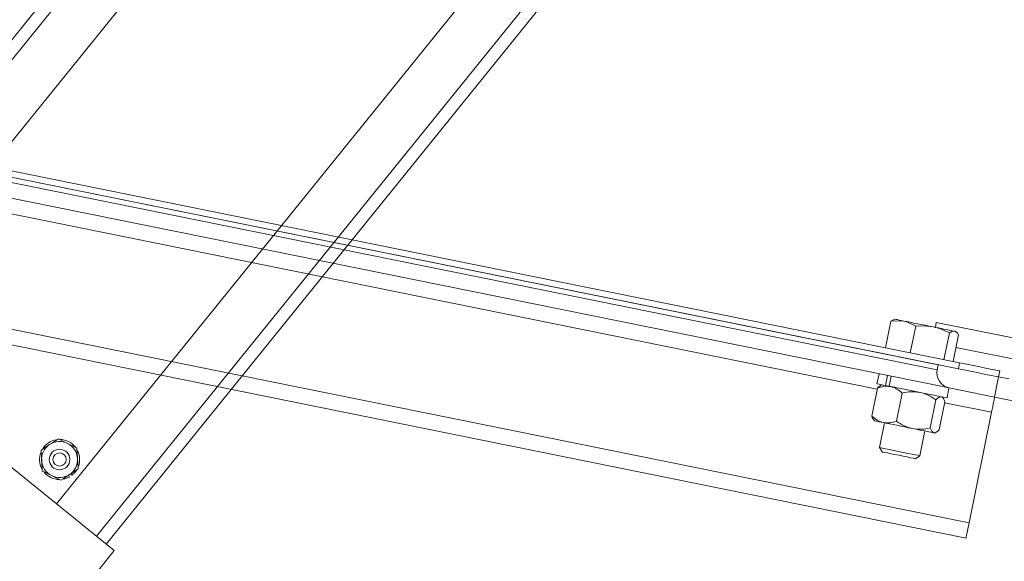
# Model space of a CAD drawing. Units: inches. Extents: x 0 to 1476, y 0 to 708.
# Drawn here: x 1136 to 1148, y 450 to 457 of the extents above; entities that cross this region are included whole.
import ezdxf

# ---------------------------------------------------------------- set-up
doc = ezdxf.new("R2010")
doc.units = ezdxf.units.IN
doc.header["$LTSCALE"] = 50
doc.header["$MEASUREMENT"] = 0
doc.layers.add('CYAN', color=4, linetype='Continuous')

# ---------------------------------------------------------------- blocks, each defined once
blk = doc.blocks.new('COMBINED-24BT')
at = {"color": 7, "linetype": 'Continuous', "lineweight": 15}
for p, q in [((4184.374, 987.59), (4170.548, 970.478)), ((4184.493, 987.495), (4170.667, 970.382)), ((4171.153, 969.989), (4184.979, 987.102)), ((4187.464, 985.094), (4173.638, 967.981)), ((4174.124, 967.589), (4187.95, 984.701)), ((4174.243, 967.493), (4188.069, 984.605)), ((4170.451, 970.556), (4174.34, 967.414)), ((4174.34, 967.414), (4173.083, 965.858))]:
    blk.add_line(p, q, dxfattribs=at)
at = {"color": 2, "linetype": 'Continuous', "lineweight": 15}
for p, q in [((4147.87, 977.133), (4184.626, 969.699)), ((4147.855, 977.059), (4184.611, 969.626)), ((4148.088, 976.948), (4184.354, 969.614)), ((4148.1, 977.01), (4184.366, 969.675)), ((4147.867, 976.802), (4184.5, 969.393)), ((4147.006, 975.382), (4184.742, 967.75)), ((4146.969, 975.198), (4184.705, 967.566)), ((4172.437, 971.642), (4183.624, 969.379)), ((4183.726, 969.881), (4183.791, 970.205)), ((4183.841, 970.229), (4183.826, 970.224)), ((4184.343, 970.19), (4184.331, 970.13)), ((4184.343, 970.19), (4186.303, 969.794)), ((4184.026, 969.82), (4184.092, 970.144)), ((4184.436, 969.737), (4184.502, 970.061)), ((4184.587, 970.07), (4184.576, 970.081)), ((4184.546, 969.715), (4184.611, 970.039)), ((4184.581, 969.887), (4186.253, 969.549)), ((4184.354, 969.614), (4184.366, 969.675)), ((4184.611, 969.626), (4184.626, 969.699)), ((4185.116, 969.6), (4185.101, 969.527)), ((4183.646, 969.566), (4183.621, 969.443)), ((4183.748, 969.545), (4183.723, 969.423)), ((4183.795, 969.536), (4183.77, 969.413)), ((4185.052, 969.282), (4185.101, 969.527)), ((4185.224, 969.502), (4185.101, 969.527)), ((4183.627, 969.391), (4183.558, 969.05)), ((4183.679, 969.432), (4183.664, 969.423)), ((4183.766, 969.414), (4183.723, 969.423)), ((4184.473, 969.271), (4184.497, 969.394)), ((4184.5, 969.393), (4185.052, 969.282)), ((4183.927, 969.331), (4183.858, 968.989)), ((4184.337, 969.248), (4184.268, 968.907)), ((4184.447, 969.225), (4184.378, 968.884)), ((4184.425, 969.269), (4184.414, 969.283)), ((4188.972, 968.489), (4185.052, 969.282)), ((4184.444, 969.213), (4185.015, 969.098)), ((4183.579, 969.007), (4183.59, 968.993)), ((4184.742, 967.75), (4185.015, 969.098)), ((4183.713, 968.968), (4183.652, 968.667)), ((4184.142, 968.568), (4184.203, 968.869)), ((4184.326, 968.844), (4184.341, 968.853)), ((4183.652, 968.667), (4183.688, 968.613)), ((4184.088, 968.532), (4184.142, 968.568)), ((4173.782, 968.33), (4173.794, 968.309)), ((4173.811, 968.349), (4173.825, 968.33))]:
    blk.add_line(p, q, dxfattribs=at)
at = {"color": 2, "linetype": 'Continuous', "lineweight": 15, "flags": 128}
for points in [[(4183.826, 970.223), (4183.822, 970.223), (4183.791, 970.205)], [(4183.791, 970.205), (4183.828, 970.211), (4183.948, 970.207)], [(4183.948, 970.207), (4183.916, 970.214), (4183.89, 970.219), (4183.868, 970.224), (4183.853, 970.227), (4183.844, 970.229), (4183.841, 970.229)], [(4183.948, 970.207), (4183.985, 970.198), (4184.092, 970.144)], [(4183.948, 970.207), (4183.984, 970.2), (4184.024, 970.192), (4184.067, 970.183), (4184.113, 970.174), (4184.16, 970.165), (4184.208, 970.155), (4184.256, 970.145), (4184.303, 970.136)], [(4184.092, 970.144), (4184.197, 970.148), (4184.303, 970.136)], [(4184.502, 970.061), (4184.533, 970.08), (4184.563, 970.083)], [(4184.576, 970.081), (4184.572, 970.081), (4184.563, 970.083)], [(4185.101, 969.527), (4185.094, 969.528), (4185.072, 969.533), (4185.036, 969.54), (4184.987, 969.55), (4184.926, 969.562), (4184.856, 969.576), (4184.779, 969.592), (4184.696, 969.609), (4184.611, 969.626)], [(4184.626, 969.699), (4184.711, 969.682), (4184.794, 969.665), (4184.871, 969.649), (4184.941, 969.635), (4185.001, 969.623), (4185.05, 969.613), (4185.087, 969.606), (4185.109, 969.601), (4185.116, 969.6)], [(4183.664, 969.422), (4183.639, 969.404), (4183.627, 969.391)], [(4183.77, 969.413), (4183.833, 969.401), (4183.902, 969.387), (4183.976, 969.372), (4184.053, 969.356), (4184.129, 969.341), (4184.202, 969.326), (4184.271, 969.312), (4184.332, 969.3), (4184.384, 969.289), (4184.425, 969.281), (4184.454, 969.275), (4184.47, 969.272), (4184.473, 969.271)], [(4184.337, 969.248), (4184.37, 969.277), (4184.401, 969.286), (4184.402, 969.286)], [(4184.425, 969.268), (4184.441, 969.241), (4184.447, 969.225)], [(4185.015, 969.098), (4185.022, 969.134), (4185.029, 969.168), (4185.035, 969.2), (4185.041, 969.228), (4185.045, 969.251), (4185.049, 969.268), (4185.051, 969.278), (4185.052, 969.282)], [(4183.58, 969.007), (4183.564, 969.034), (4183.558, 969.05)], [(4183.698, 968.971), (4183.734, 968.963), (4183.774, 968.955), (4183.817, 968.947), (4183.863, 968.938), (4183.91, 968.928), (4183.958, 968.918), (4184.006, 968.909), (4184.053, 968.899)], [(4184.053, 968.899), (4184.099, 968.89), (4184.142, 968.881), (4184.182, 968.873), (4184.218, 968.866), (4184.25, 968.859), (4184.276, 968.854), (4184.298, 968.85), (4184.313, 968.846)], [(4184.268, 968.907), (4184.287, 968.867), (4184.312, 968.847), (4184.313, 968.846)], [(4173.554, 968.704), (4173.575, 968.718), (4173.66, 968.774)], [(4173.66, 968.774), (4173.765, 968.722), (4173.773, 968.718)], [(4184.326, 968.844), (4184.322, 968.845), (4184.313, 968.846)], [(4173.449, 968.634), (4173.476, 968.652), (4173.554, 968.704)], [(4173.457, 968.508), (4173.45, 968.619), (4173.449, 968.634)], [(4173.773, 968.718), (4173.872, 968.668), (4173.886, 968.661)], [(4173.886, 968.661), (4173.893, 968.544), (4173.894, 968.535)], [(4183.724, 968.653), (4183.77, 968.643), (4183.824, 968.633), (4183.882, 968.621), (4183.941, 968.609), (4183.998, 968.597), (4184.048, 968.587), (4184.09, 968.579), (4184.121, 968.573), (4184.138, 968.569), (4184.142, 968.568)], [(4173.465, 968.382), (4173.458, 968.499), (4173.457, 968.508)], [(4173.894, 968.535), (4173.901, 968.425), (4173.901, 968.409)], [(4183.688, 968.613), (4183.695, 968.612), (4183.715, 968.608), (4183.747, 968.602)], [(4183.747, 968.602), (4183.788, 968.593), (4183.836, 968.583), (4183.888, 968.573), (4183.94, 968.562), (4183.988, 968.553), (4184.03, 968.544), (4184.061, 968.538), (4184.081, 968.534), (4184.088, 968.532)], [(4173.796, 968.339), (4173.817, 968.353), (4173.901, 968.409)], [(4173.825, 968.33), (4173.867, 968.372), (4173.883, 968.395)], [(4173.578, 968.326), (4173.479, 968.375), (4173.465, 968.382)], [(4173.691, 968.27), (4173.586, 968.322), (4173.578, 968.326)], [(4173.691, 968.27), (4173.718, 968.287), (4173.796, 968.339)], [(4173.718, 968.282), (4173.738, 968.287), (4173.794, 968.309)], [(4184.705, 967.566), (4184.706, 967.57), (4184.708, 967.58), (4184.711, 967.597), (4184.716, 967.62), (4184.721, 967.648), (4184.728, 967.68), (4184.735, 967.714), (4184.742, 967.75)]]:
    blk.add_lwpolyline(points, dxfattribs=at)
at = {"color": 2, "linetype": 'Continuous', "lineweight": 15}
for radius in [0.125, 0.0805]:
    blk.add_circle((4173.675, 968.522), radius, dxfattribs=at)
for centre, radius, start, end in [((4184.158, 969.446), 0.705, 60.8209, 78.1043), ((4211.236, 1102.632), 135.206, 258.51008, 258.62245), ((4184.543, 970.012), 0.074, 21.5307, 73.8776), ((4184.537, 969.577), 0.187, 168.5665, 258.5665), ((4177.909, 940.907), 29.103, 78.4767, 78.6816), ((4183.74, 969.112), 0.301, 81.1404, 112.1667), ((4183.718, 969.125), 0.293, 44.5614, 76.4103), ((4184.051, 968.855), 0.491, 79.372, 104.6507), ((4184.022, 968.825), 0.527, 53.3425, 76.8873), ((4183.771, 969.263), 0.301, 224.9705, 255.9779), ((4186.106, 981.153), 12.418, 258.3109, 258.8176), ((4183.745, 969.26), 0.293, 260.7185, 292.5886), ((4184.156, 969.377), 0.489, 232.4318, 257.8156), ((4184.142, 969.419), 0.528, 260.2551, 283.7676), ((4184.303, 968.938), 0.0923, 276.2858, 324.3108), ((4173.675, 968.522), 0.244, 99.8462, 147.4348), ((4173.675, 968.522), 0.244, 38.1407, 88.638), ((4173.675, 968.522), 0.219, 123.5665, 183.5665), ((4173.675, 968.522), 0.219, 63.5665, 123.5665), ((4173.675, 968.522), 0.219, 3.5665, 63.5665), ((4173.675, 968.522), 0.244, 339.9094, 27.1682), ((4190.136, 1000.51), 32.496, 258.4901, 258.6192), ((4173.675, 968.522), 0.243, 159.073, 207.58), ((4173.675, 968.522), 0.219, 183.5665, 243.5665), ((4173.675, 968.522), 0.219, 303.5665, 3.5665), ((4173.675, 968.522), 0.243, 218.9963, 269.5788), ((4173.675, 968.522), 0.219, 243.5665, 303.5665)]:
    blk.add_arc(centre, radius, start, end, dxfattribs=at)

msp = doc.modelspace()

# ---------------------------------------------------------------- block references
at = {"layer": 'CYAN'}
msp.add_blockref('COMBINED-24BT', (-3037.559, -517.162), dxfattribs=at)

doc.saveas('drawing.dxf')
